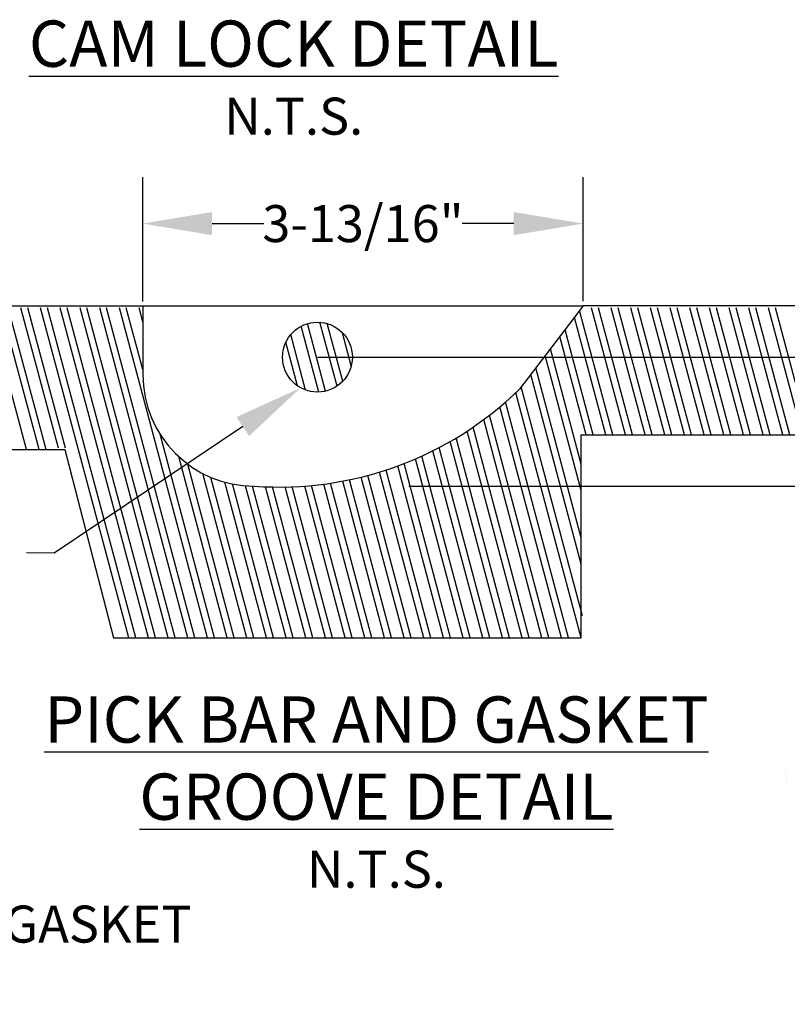
# Model space of a CAD drawing. Units: feet. Extents: x 0 to 11, y 0 to 8.5.
# Drawn here: x 4 to 5.7, y 2.7 to 4.8 of the extents above; entities that cross this region are included whole.
import ezdxf
from ezdxf import colors
from ezdxf.entities.mleader import LeaderData, LeaderLine
from ezdxf.math import Vec2, Vec3

# ---------------------------------------------------------------- set-up
doc = ezdxf.new("R2010")
doc.units = ezdxf.units.FT
doc.header["$LTSCALE"] = 0.1
doc.header["$MEASUREMENT"] = 0
doc.header["$PDMODE"] = 3
doc.header["$PDSIZE"] = 1
doc.layers.get('Defpoints').update_dxf_attribs({"linetype": 'CONTINUOUS'})
for name, color, linetype in [('PWC_DET_DETAIL', 7, 'CONTINUOUS'), ('PWC_DET_HATCH', 9, 'CONTINUOUS'), ('PWC_DET_TEXT', 10, 'CONTINUOUS')]:
    doc.layers.add(name, color=color, linetype=linetype)
doc.styles.add('ARIAL', font='arial.ttf', dxfattribs={"height": 0.0825})
doc.styles.get("Standard").update_dxf_attribs({"font": 'arial.ttf', "height": 0.08})
doc.dimstyles.new('DETAILS', dxfattribs={"dimtxt": 0.08, "dimasz": 0.15, "dimexe": 0.1, "dimexo": 0.01, "dimgap": 0.01, "dimtad": 0, "dimtih": 1, "dimtoh": 1, "dimdec": 4, "dimzin": 0, "dimdsep": 46, "dimtxsty": 'Standard', "dimcen": 0.09, "dimadec": 0, "dimazin": 0, "dimtfac": 1, "dimtdec": 4, "dimtofl": 0, "dimtmove": 0, "dimatfit": 3, "dimfxl": 1, "dimtolj": 1, "dimtzin": 0, "dimarcsym": 0})

# ---------------------------------------------------------------- blocks, each defined once
blk = doc.blocks.new('*D4')
at = {"layer": 'Defpoints', "color": 0, "transparency": 16777216}
for p in [(5.2514, 4.363), (4.299, 4.185), (5.2514, 4.1852)]:
    blk.add_point(p, dxfattribs=at)
at = {"layer": 'PWC_DET_TEXT', "color": 0, "lineweight": -2, "transparency": 16777216}
for p, q in [((4.299, 4.195), (4.299, 4.463)), ((5.2514, 4.1952), (5.2514, 4.463)), ((4.449, 4.363), (4.5608, 4.363)), ((5.1014, 4.363), (4.9896, 4.363))]:
    blk.add_line(p, q, dxfattribs=at)
at = {"layer": 'PWC_DET_TEXT', "color": 0, "transparency": 16777216}
for points in [[(4.449, 4.388), (4.449, 4.338), (4.299, 4.363)], [(5.1014, 4.388), (5.1014, 4.338), (5.2514, 4.363)]]:
    blk.add_solid(points, dxfattribs=at)
at = {"layer": 'PWC_DET_TEXT', "color": 0, "transparency": 16777216, "insert": (4.7752, 4.363), "char_height": 0.08, "attachment_point": 5}
blk.add_mtext('\\A1;3-13/16"', dxfattribs=at)

msp = doc.modelspace()

# ---------------------------------------------------------------- linework, layer by layer
at = {"layer": 'PWC_DET_DETAIL'}
for p, q in [((3.45252, 4.18504), (4.29905, 4.18504)), ((4.29905, 4.18504), (5.25137, 4.18518)), ((4.29905, 4.18504), (4.29905, 4.03688)), ((5.25149, 4.18504), (5.11371, 4.00522)), ((5.83079, 4.18504), (5.25149, 4.18504)), ((5.24738, 3.46824), (5.24738, 3.90655)), ((5.24738, 3.90655), (5.83079, 3.90655)), ((3.50177, 3.87508), (4.13069, 3.87508)), ((4.13069, 3.87508), (4.23546, 3.46824)), ((4.23546, 3.46824), (5.24738, 3.46824))]:
    msp.add_line(p, q, dxfattribs=at)
msp.add_circle((4.6768, 4.07445), 0.07545, dxfattribs=at)
for centre, radius, start, end in [((4.54024, 4.03688), 0.24119, 180, 270), ((4.59397, 4.53814), 0.74439, 265.86058, 314.28287)]:
    msp.add_arc(centre, radius, start, end, dxfattribs=at)
at = {"layer": 'PWC_DET_HATCH'}
for p, q in [((4.04737, 3.87508), (3.96559, 4.18093)), ((4.07487, 3.87508), (3.9931, 4.18093)), ((4.08992, 3.87508), (4.00814, 4.18093)), ((4.11665, 3.87795), (4.03565, 4.18093)), ((4.1317, 3.87795), (4.05069, 4.18093)), ((4.26875, 3.46824), (4.0782, 4.18093)), ((4.28379, 3.46824), (4.09324, 4.18093)), ((4.3113, 3.46824), (4.12074, 4.18093)), ((4.32634, 3.46824), (4.13579, 4.18093)), ((4.35385, 3.46824), (4.16329, 4.18093)), ((4.36889, 3.46824), (4.17834, 4.18093)), ((4.3964, 3.46824), (4.20584, 4.18093)), ((4.41144, 3.46824), (4.22089, 4.18093)), ((4.43894, 3.46824), (4.24839, 4.18093)), ((4.29905, 4.04774), (4.26344, 4.18093)), ((4.29905, 4.15061), (4.29094, 4.18093)), ((5.31544, 3.90655), (5.2437, 4.17487)), ((5.34294, 3.90655), (5.26958, 4.18093)), ((5.35799, 3.90655), (5.28463, 4.18093)), ((5.38549, 3.90655), (5.31213, 4.18093)), ((5.40054, 3.90655), (5.32718, 4.18093)), ((5.42804, 3.90655), (5.35468, 4.18093)), ((5.44309, 3.90655), (5.36972, 4.18093)), ((5.47059, 3.90655), (5.39723, 4.18093)), ((5.48564, 3.90655), (5.41227, 4.18093)), ((5.51314, 3.90655), (5.43978, 4.18093)), ((5.52819, 3.90655), (5.45482, 4.18093)), ((5.55569, 3.90655), (5.48233, 4.18093)), ((5.57073, 3.90655), (5.49737, 4.18093)), ((5.59824, 3.90655), (5.52488, 4.18093)), ((5.61328, 3.90655), (5.53992, 4.18093)), ((5.64079, 3.90655), (5.56743, 4.18093)), ((5.65583, 3.90655), (5.58247, 4.18093)), ((5.68334, 3.90655), (5.60998, 4.18093)), ((5.69838, 3.90655), (5.62502, 4.18093)), ((5.72589, 3.90655), (5.65253, 4.18093)), ((5.74093, 3.90655), (5.66757, 4.18093)), ((4.71907, 4.01195), (4.68224, 4.1497)), ((5.30039, 3.90655), (5.23254, 4.16032)), ((4.67996, 3.99906), (4.64192, 4.14135)), ((4.69447, 4.00109), (4.6555, 4.14683)), ((4.73134, 4.02231), (4.69804, 4.14685)), ((5.27289, 3.90655), (5.21215, 4.1337)), ((4.63384, 4.01242), (4.60862, 4.10676)), ((4.65129, 4.00344), (4.61926, 4.12325)), ((4.7499, 4.05577), (4.73083, 4.12712)), ((5.25784, 3.90655), (5.201, 4.11915)), ((5.24738, 3.84283), (5.18061, 4.09254)), ((5.24738, 3.78656), (5.16946, 4.07798)), ((5.24738, 3.68369), (5.14907, 4.05137)), ((5.24738, 3.62742), (5.13792, 4.03682)), ((5.24984, 3.51535), (5.11752, 4.0102)), ((5.24738, 3.46828), (5.10584, 3.99766)), ((5.20484, 3.46824), (5.07147, 3.96707)), ((5.21988, 3.46824), (5.08371, 3.97753)), ((5.16229, 3.46824), (5.03631, 3.93942)), ((5.17733, 3.46824), (5.04882, 3.94887)), ((5.13478, 3.46824), (5.01319, 3.92301)), ((4.45399, 3.46824), (4.33644, 3.90788)), ((5.09223, 3.46824), (4.97686, 3.89976)), ((5.11974, 3.46824), (5.00042, 3.9145)), ((5.03464, 3.46824), (4.92663, 3.87221)), ((5.04968, 3.46824), (4.93986, 3.87898)), ((5.07719, 3.46824), (4.96385, 3.89214)), ((4.48149, 3.46824), (4.37691, 3.8594)), ((4.99209, 3.46824), (4.88879, 3.85461)), ((5.00713, 3.46824), (4.90224, 3.86057)), ((4.49654, 3.46824), (4.39623, 3.84339)), ((4.92203, 3.46824), (4.82516, 3.83055)), ((4.94954, 3.46824), (4.85033, 3.83928)), ((4.96458, 3.46824), (4.864, 3.84444)), ((4.52404, 3.46824), (4.42926, 3.82273)), ((4.53909, 3.46824), (4.44647, 3.81466)), ((4.83693, 3.46824), (4.74573, 3.80938)), ((4.86444, 3.46824), (4.77166, 3.81526)), ((4.87948, 3.46824), (4.78574, 3.81887)), ((4.90699, 3.46824), (4.81129, 3.82617)), ((4.56659, 3.46824), (4.47677, 3.80419)), ((4.58164, 3.46824), (4.49283, 3.80039)), ((4.60914, 3.46824), (4.5214, 3.79642)), ((4.62419, 3.46824), (4.53663, 3.79571)), ((4.65169, 3.46824), (4.56451, 3.79433)), ((4.66674, 3.46824), (4.57967, 3.79388)), ((4.69424, 3.46824), (4.60718, 3.79386)), ((4.70929, 3.46824), (4.62211, 3.79428)), ((4.73679, 3.46824), (4.64921, 3.7958)), ((4.75184, 3.46824), (4.66393, 3.79704)), ((4.77934, 3.46824), (4.69063, 3.80005)), ((4.79438, 3.46824), (4.70512, 3.80209)), ((4.82189, 3.46824), (4.73144, 3.80655)), ((5.69155, 3.1925), (5.69155, 3.1925)), ((5.68842, 3.17375), (5.68842, 3.17375)), ((5.69155, 3.18), (5.69155, 3.18)), ((5.69155, 3.1675), (5.69155, 3.1675)), ((5.69155, 3.155), (5.69155, 3.155))]:
    msp.add_line(p, q, dxfattribs=at)
at = {"layer": 'PWC_DET_TEXT'}
for p, q in [((4.6768, 4.07445), (6.03077, 4.07445)), ((4.87415, 3.79569), (6.22251, 3.79569))]:
    msp.add_line(p, q, dxfattribs=at)

# ---------------------------------------------------------------- texts
at = {"layer": 'PWC_DET_TEXT', "style": 'ARIAL'}
for s, insert, char_height, width, attachment_point in [('{\\LCAM LOCK DETAIL}\\P{\\H0.8x;N.T.S.}', (4.62543, 4.80182), 0.1, 1.2575716, 2), ('{\\LPICK BAR AND GASKET GROOVE DETAIL}\\P{\\H0.8x;N.T.S.}', (4.80429, 3.3414), 0.1, 1.6, 2), ('APPROVED GASKET MATERIAL', (3.41627, 2.88941), 0.08, 1.105648, 1)]:
    msp.add_mtext(s, dxfattribs=dict(at, insert=insert, char_height=char_height, width=width, attachment_point=attachment_point))

# ---------------------------------------------------------------- dimensions: what is measured, and where the dimension line sits
at = {"layer": 'PWC_DET_TEXT'}
dim = msp.add_linear_dim(base=(5.25137, 4.36299), p1=(4.29905, 4.18504), p2=(5.25137, 4.18518), text='3-13/16"', dimstyle='DETAILS', dxfattribs=at)
dim.commit()
dim.dimension.update_dxf_attribs({"geometry": '*D4', "text_midpoint": (4.77521, 4.36299)})

# ---------------------------------------------------------------- leaders
ml = msp.add_multileader_mtext('Standard', dxfattribs=at)
ml.set_content('')
ml.set_leader_properties()
ml.build(insert=Vec2(0, 0))
ml.multileader.update_dxf_attribs({"has_dogleg": 0, "text_right_attachment_type": 6, "dogleg_length": 0, "arrow_head_size": 0.15})
ctx = ml.context
ctx.base_point, ctx.char_height, ctx.arrow_head_size, ctx.landing_gap_size, ctx.plane_origin = Vec3(4.0477, 3.65126), 0.18, 0.15, 0.09, Vec3(4.72523, 4.01188)
ctx.right_attachment = 6
notes = []
notes.append((ctx, [(1, (1, 1, 0), (4.0477, 3.65126), (-1, 0), 0, [(0, [(4.63985, 4.00789), (4.10776, 3.65116)], 0, [])])]))
ctx.mtext, ml.multileader.dxf.content_type = None, 0
for ctx, leaders in notes:
    for number, flags, end, landing, length, lines in leaders:
        leader = LeaderData()
        leader.index, (leader.has_last_leader_line, leader.has_dogleg_vector, leader.attachment_direction) = number, flags
        leader.last_leader_point, leader.dogleg_vector, leader.dogleg_length = Vec3(end), Vec3(landing), length
        for number, points, colour, breaks in lines:
            line = LeaderLine()
            line.index, line.vertices, line.color, line.breaks = number, Vec3.list(points), colors.encode_raw_color(colour), breaks
            leader.lines.append(line)
        ctx.leaders.append(leader)

doc.saveas('drawing.dxf')
